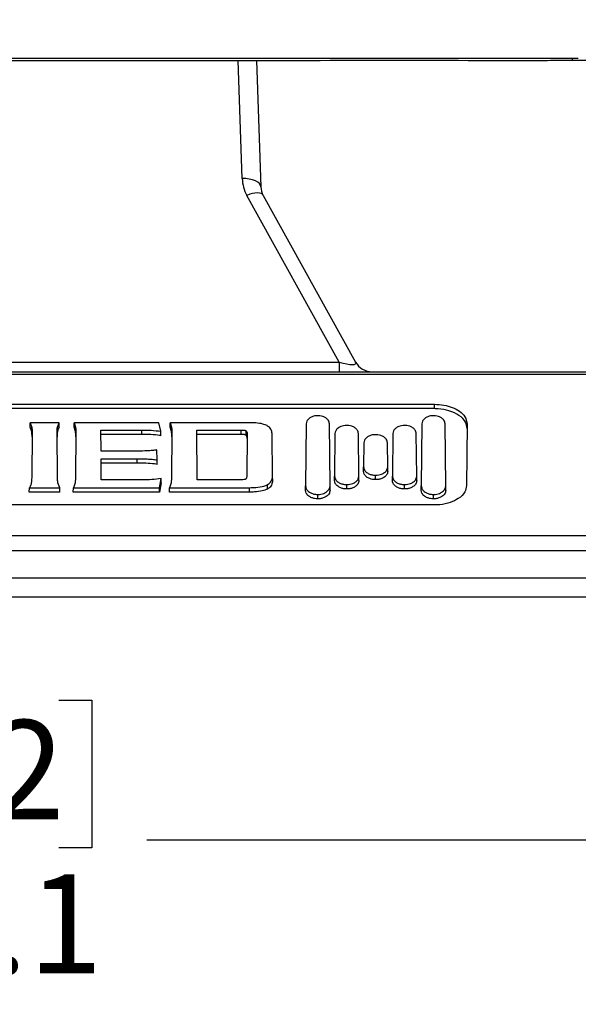
# Model space of a CAD drawing. Units: millimetres. Extents: x 94 to 3371, y 279 to 1972.
# Drawn here: x 272 to 302, y 282 to 335 of the extents above; entities that cross this region are included whole.
import ezdxf

# ---------------------------------------------------------------- set-up
doc = ezdxf.new("R2010")
doc.units = ezdxf.units.MM
doc.layers.add('TITLE', color=250, linetype='Continuous')
doc.styles.add('SLDTEXTSTYLE0', font='TXT', dxfattribs={"width": 0.605})
doc.dimstyles.new('SLDDIMSTYLE1', dxfattribs={"dimtxt": 5.136637, "dimasz": 2.37998, "dimexe": 0, "dimexo": 0.0625, "dimgap": 1.284159, "dimtad": 0, "dimtih": 1, "dimtoh": 1, "dimdec": 1, "dimrnd": 1e-09, "dimzin": 12, "dimdsep": 46, "dimtxsty": 'SLDTEXTSTYLE0', "dimsah": 1, "dimcen": 0.09, "dimadec": 0, "dimazin": 3, "dimtfac": 1, "dimtofl": 0, "dimtmove": 0, "dimatfit": 3, "dimfxl": 1, "dimfrac": 2, "dimtolj": 1, "dimtzin": 12, "dimarcsym": 0})

# ---------------------------------------------------------------- blocks, each defined once
blk = doc.blocks.new('_D_22')
at = {"layer": 'TITLE'}
for p, q in [((197.001, 303.761), (197.001, 287.865)), ((337.14, 303.761), (337.14, 287.865)), ((260.211, 298.512), (258.447, 298.512)), ((258.447, 298.512), (258.447, 290.623)), ((273.93, 298.512), (275.694, 298.512)), ((275.694, 298.512), (275.694, 290.623)), ((197.001, 291.04), (255.51, 291.04)), ((337.14, 291.04), (278.631, 291.04)), ((258.447, 290.623), (260.211, 290.623)), ((275.694, 290.623), (273.93, 290.623))]:
    blk.add_line(p, q, dxfattribs=at)
for points in [[(197.001, 291.04), (199.381, 290.643), (199.381, 291.436)], [(337.14, 291.04), (334.76, 291.436), (334.76, 290.643)]]:
    blk.add_solid(points, dxfattribs=at)
at = {"layer": 'TITLE', "char_height": 5.2917, "attachment_point": 1, "style": 'SLDTEXTSTYLE0'}
for s, insert in [('5.52', (260.211, 297.444)), ('140.1', (258.251, 289.213))]:
    blk.add_mtext(s, dxfattribs=dict(at, insert=insert))

msp = doc.modelspace()

# ---------------------------------------------------------------- linework, layer by layer
at = {"color": 7, "linetype": 'Continuous', "lineweight": 25}
for p, q in [((232.77855, 332.79875), (301.36255, 332.79875)), ((284.4899, 332.67865), (284.726, 325.91755)), ((301.36255, 332.79875), (301.68255, 332.79875)), ((288.91036, 316.56609), (283.97615, 325.46765)), ((284.85077, 325.46764), (289.78498, 316.5661)), ((245.23074, 316.56609), (288.91036, 316.56609)), ((288.91036, 316.56609), (288.91036, 316.05091)), ((208.6744, 316.05091), (325.4667, 316.05091)), ((325.4667, 315.9079), (208.6744, 315.9079)), ((240.14658, 314.31195), (293.99452, 314.31195)), ((293.99452, 314.07734), (271.27769, 314.07734)), ((293.99452, 314.07734), (293.99452, 314.31195)), ((272.39398, 313.09265), (272.39679, 313.32481)), ((272.48191, 312.84605), (272.39398, 313.09265)), ((272.39679, 313.32481), (272.48394, 313.07951)), ((273.93917, 313.32481), (272.39679, 313.32481)), ((272.48191, 312.84605), (272.48394, 313.07951)), ((273.85116, 313.09013), (273.93917, 313.32481)), ((273.85319, 312.85667), (273.85116, 313.09014)), ((273.94204, 313.09265), (273.93917, 313.32481)), ((274.74172, 313.09265), (274.74446, 313.32481)), ((274.81983, 312.85151), (274.74172, 313.09265)), ((274.74446, 313.32481), (274.82186, 313.08497)), ((279.27827, 313.32481), (274.74446, 313.32481)), ((274.81983, 312.85151), (274.82186, 313.08497)), ((276.17281, 312.93601), (278.35922, 312.93601)), ((276.18264, 311.80914), (276.17281, 312.93601)), ((278.35922, 312.70141), (278.35922, 312.93601)), ((279.36967, 312.86941), (279.27827, 313.32481)), ((279.37208, 312.63425), (279.36967, 312.86941)), ((279.87126, 313.09265), (279.87401, 313.32481)), ((279.87401, 313.32481), (279.9514, 313.08497)), ((284.11993, 313.32481), (279.87401, 313.32481)), ((279.94937, 312.85151), (279.9514, 313.08497)), ((281.32556, 310.27759), (281.30236, 312.93601)), ((281.30236, 312.93601), (283.67542, 312.93601)), ((283.67542, 312.70141), (283.67542, 312.93601)), ((283.92832, 312.65949), (283.9299, 312.89365)), ((287.14074, 313.26744), (287.1118, 309.95095)), ((288.41637, 309.95095), (288.38743, 313.26744)), ((293.32156, 313.26744), (293.29262, 309.95095)), ((294.59719, 309.95095), (294.56824, 313.26744)), ((295.73845, 313.25773), (295.70967, 309.96076)), ((272.49935, 312.81332), (272.47817, 310.38634)), ((273.85718, 310.38634), (273.836, 312.81332)), ((274.83723, 312.81332), (274.81605, 310.38634)), ((278.35922, 312.70141), (276.17486, 312.70141)), ((279.96678, 312.81332), (279.9456, 310.38634)), ((283.67542, 312.70141), (281.30441, 312.70141)), ((283.99298, 312.71178), (283.97357, 310.48788)), ((285.35011, 310.56811), (285.3321, 312.63155)), ((288.68138, 312.74341), (288.66159, 310.47498)), ((289.95701, 310.47498), (289.93721, 312.74341)), ((291.77177, 312.74341), (291.75197, 310.47498)), ((293.0474, 310.47498), (293.0276, 312.74341)), ((278.11916, 311.80914), (276.18264, 311.80914)), ((279.17376, 311.33731), (279.16907, 311.8746)), ((290.22223, 312.24849), (290.21107, 310.96987)), ((291.49786, 310.96987), (291.48671, 312.24849)), ((276.18618, 311.40436), (278.11916, 311.40436)), ((276.19601, 310.27759), (276.18618, 311.40436)), ((278.11916, 311.16975), (278.11916, 311.40436)), ((279.17581, 311.10231), (279.17376, 311.33731)), ((278.11916, 311.16975), (276.18822, 311.16975)), ((290.20904, 310.73649), (290.21107, 310.96987)), ((291.4999, 310.73649), (291.49786, 310.96987)), ((278.35922, 310.27759), (276.19601, 310.27759)), ((279.30524, 309.85665), (279.39547, 310.34936)), ((279.39785, 310.11774), (279.39547, 310.34936)), ((283.67542, 310.27759), (281.32556, 310.27759)), ((285.35215, 310.33474), (285.35011, 310.56811)), ((288.65955, 310.2416), (288.66159, 310.47498)), ((289.95905, 310.2416), (289.95701, 310.47498)), ((290.85452, 310.28582), (290.85452, 310.52043)), ((291.74993, 310.2416), (291.75197, 310.47498)), ((293.04944, 310.2416), (293.0474, 310.47498)), ((272.35018, 309.62204), (272.35309, 309.85665)), ((272.35309, 309.85665), (273.98038, 309.85665)), ((273.98038, 309.85665), (273.87701, 310.12128)), ((273.98322, 309.62204), (273.98038, 309.85665)), ((274.70232, 309.62204), (274.70503, 309.85665)), ((274.79602, 310.11585), (274.70503, 309.85665)), ((274.70503, 309.85665), (279.30524, 309.85665)), ((279.30707, 309.62204), (279.30524, 309.85665)), ((279.39785, 310.11774), (279.30707, 309.62204)), ((279.83186, 309.62204), (279.83458, 309.85665)), ((279.92556, 310.11585), (279.83458, 309.85665)), ((279.83458, 309.85665), (284.11993, 309.85665)), ((284.11993, 309.62204), (284.11993, 309.85665)), ((285.07226, 309.78646), (285.07089, 310.02075)), ((287.10976, 309.71757), (287.1118, 309.95095)), ((288.4184, 309.71757), (288.41637, 309.95095)), ((289.30935, 309.78832), (289.30935, 310.02293)), ((292.39973, 309.78832), (292.39973, 310.02293)), ((293.29058, 309.71757), (293.29262, 309.95095)), ((294.59922, 309.71757), (294.59719, 309.95095)), ((273.98322, 309.62204), (272.35018, 309.62204)), ((279.30707, 309.62204), (274.70232, 309.62204)), ((284.11993, 309.62204), (279.83186, 309.62204)), ((287.76413, 309.26153), (287.76413, 309.49614)), ((293.94495, 309.26153), (293.94495, 309.49614)), ((293.99452, 308.93477), (240.14658, 308.93477)), ((203.90871, 307.3106), (330.23239, 307.3106)), ((330.23239, 306.48851), (203.90871, 306.48851)), ((330.38743, 305.03091), (203.75367, 305.03091)), ((213.54555, 304.02591), (320.59555, 304.02591))]:
    msp.add_line(p, q, dxfattribs=at)
at = {"color": 8, "linetype": 'Continuous', "lineweight": 25}
for p, q in [((283.72661, 326.36747), (283.50622, 332.67865)), ((301.36255, 332.79875), (301.36255, 332.67865))]:
    msp.add_line(p, q, dxfattribs=at)
at = {"color": 7, "linetype": 'Continuous', "lineweight": 25, "flags": 128}
for points in [[(284.726, 325.91755), (284.70394, 326.01037), (284.64513, 326.09839), (284.55177, 326.17829), (284.42738, 326.24708), (284.27663, 326.30216), (284.1052, 326.34146), (283.91953, 326.36351), (283.72661, 326.36747)], [(284.85077, 325.46764), (284.80356, 325.52423), (284.7334, 325.56581), (284.64226, 325.59123), (284.53265, 325.59978), (284.40761, 325.59123), (284.27061, 325.56581), (284.12545, 325.52423), (283.97615, 325.46765)]]:
    msp.add_lwpolyline(points, dxfattribs=at)
at = {"color": 7, "linetype": 'Continuous', "lineweight": 25}
for centre, radius, start, end in [((285.72539, 326.43727), 2, 182, 209), ((285.72539, 325.95245), 1, 182, 209), ((290.65959, 317.05091), 1, 209, 270)]:
    msp.add_arc(centre, radius, start, end, dxfattribs=at)
msp.add_ellipse((288.37289, 317.05091), major_axis=(1.42405, -0.55679), ratio=0.18659648, start_param=5.17115393, end_param=6.50468621, dxfattribs=at)
for points, knots in [([(301.36255, 332.67932), (301.43506, 332.67923), (301.87507, 332.67866), (302.67561, 332.70019), (303.76343, 332.79558), (304.84278, 332.97079), (305.90984, 333.22275), (306.93205, 333.55645), (307.87008, 333.96722), (308.64571, 334.39394), (309.04768, 334.7158), (309.2142, 334.84913)], [0, 0, 0, 0, 0.02368157, 0.14370305, 0.26131758, 0.38287936, 0.51167163, 0.64227546, 0.77317704, 0.90603612, 1, 1, 1, 1]), ([(232.77854, 332.67915), (233.14404, 332.67896), (234.4544, 332.67828), (247.02123, 332.68046), (264.85079, 332.67893), (284.54959, 332.67778), (294.39899, 332.67993), (299.06528, 332.67701), (300.91745, 332.67974), (301.36256, 332.6804)], [0, 0, 0, 0, 0.01598732, 0.0573181, 0.54969763, 0.79588739, 0.91898227, 0.98052971, 1, 1, 1, 1]), ([(293.99452, 314.31195), (294.16615, 314.30306), (294.50911, 314.2853), (294.97556, 314.14665), (295.36678, 313.93506), (295.67496, 313.63194), (295.71592, 313.39053), (295.73845, 313.25773)], [0, 0, 0, 0, 0.17254393, 0.34478282, 0.52940716, 0.74114462, 1, 1, 1, 1]), ([(295.73641, 313.02436), (295.72043, 313.13534), (295.68495, 313.38181), (295.35666, 313.72354), (294.82806, 313.97711), (294.33109, 314.0704), (294.0605, 314.07598), (293.99452, 314.07734)], [0, 0, 0, 0, 0.21733291, 0.48265304, 0.72612522, 0.93321661, 1, 1, 1, 1]), ([(287.76413, 313.7003), (287.70876, 313.69728), (287.59819, 313.69125), (287.43352, 313.64093), (287.27617, 313.55018), (287.16268, 313.41802), (287.14788, 313.31639), (287.14074, 313.26744)], [0, 0, 0, 0, 0.14372552, 0.28697583, 0.4865663, 0.75272128, 1, 1, 1, 1]), ([(288.38743, 313.26744), (288.37539, 313.3324), (288.35444, 313.44538), (288.2122, 313.57868), (288.05196, 313.65759), (287.89857, 313.69513), (287.80293, 313.69881), (287.76413, 313.7003)], [0, 0, 0, 0, 0.32708177, 0.5689015, 0.75100254, 0.89900079, 1, 1, 1, 1]), ([(293.94495, 313.7003), (293.88957, 313.69728), (293.779, 313.69125), (293.61432, 313.64093), (293.45697, 313.55018), (293.3435, 313.41802), (293.32869, 313.31639), (293.32156, 313.26744)], [0, 0, 0, 0, 0.14373576, 0.28699689, 0.48657338, 0.75271744, 1, 1, 1, 1]), ([(294.56824, 313.26744), (294.5562, 313.3324), (294.53526, 313.44538), (294.39301, 313.57868), (294.23278, 313.65759), (294.07939, 313.69513), (293.98374, 313.69881), (293.94495, 313.7003)], [0, 0, 0, 0, 0.32708177, 0.5689015, 0.75100254, 0.89900079, 1, 1, 1, 1]), ([(272.48394, 313.07951), (272.48621, 313.05777), (272.49197, 313.00258), (272.4985, 312.91385), (272.49907, 312.84683), (272.49935, 312.81332)], [0, 0, 0, 0, 0.24524917, 0.6225107, 1, 1, 1, 1]), ([(273.836, 312.81332), (273.83644, 312.85946), (273.8371, 312.92869), (273.84366, 313.02096), (273.84866, 313.06708), (273.85116, 313.09014)], [0, 0, 0, 0, 0.49972588, 0.74982989, 1, 1, 1, 1]), ([(273.94204, 313.09265), (273.92285, 313.0591), (273.87874, 312.98194), (273.86241, 312.90189), (273.85319, 312.85665)], [0, 0, 0, 0, 0.43486012, 1, 1, 1, 1]), ([(274.82186, 313.08497), (274.82403, 313.06322), (274.82963, 313.00712), (274.83635, 312.91657), (274.83694, 312.84774), (274.83723, 312.81332)], [0, 0, 0, 0, 0.24033316, 0.62005813, 1, 1, 1, 1]), ([(278.35922, 312.93601), (278.52965, 312.93606), (278.87198, 312.93614), (279.2033, 312.89172), (279.36967, 312.86941)], [0, 0, 0, 0, 0.49785686, 1, 1, 1, 1]), ([(279.94937, 312.85151), (279.93014, 312.93247), (279.91087, 313.01359), (279.87134, 313.0925), (279.87126, 313.09265)], [0, 0, 0, 0, 0.99804714, 1, 1, 1, 1]), ([(279.9514, 313.08497), (279.95357, 313.06322), (279.95918, 313.00712), (279.96589, 312.91657), (279.96648, 312.84774), (279.96678, 312.81332)], [0, 0, 0, 0, 0.24033374, 0.62005831, 1, 1, 1, 1]), ([(283.67542, 312.93601), (283.72932, 312.93482), (283.80205, 312.93321), (283.88404, 312.91553), (283.91557, 312.90332), (283.92769, 312.89514), (283.9299, 312.89365)], [0, 0, 0, 0, 0.57999688, 0.78268479, 0.96043697, 1, 1, 1, 1]), ([(283.9299, 312.89365), (283.9413, 312.8822), (283.97068, 312.85271), (283.98917, 312.79026), (283.99156, 312.74095), (283.99298, 312.71178)], [0, 0, 0, 0, 0.20581122, 0.53021108, 1, 1, 1, 1]), ([(285.05244, 313.17205), (284.98037, 313.20256), (284.80682, 313.27605), (284.47158, 313.31809), (284.23089, 313.32269), (284.11993, 313.32481)], [0, 0, 0, 0, 0.27682329, 0.66660972, 1, 1, 1, 1]), ([(285.3321, 312.63155), (285.3269, 312.70749), (285.31644, 312.85996), (285.23239, 313.05191), (285.09655, 313.1426), (285.05244, 313.17205)], [0, 0, 0, 0, 0.40121683, 0.805585181, 1, 1, 1, 1]), ([(289.30935, 313.17901), (289.25358, 313.17597), (289.14222, 313.1699), (288.97633, 313.11928), (288.81786, 313.02799), (288.70351, 312.89499), (288.68858, 312.7927), (288.68138, 312.74341)], [0, 0, 0, 0, 0.1437972, 0.28712204, 0.4867214, 0.75264712, 1, 1, 1, 1]), ([(289.93721, 312.74341), (289.9251, 312.80875), (289.90402, 312.92243), (289.7608, 313.05657), (289.59935, 313.13602), (289.44478, 313.17381), (289.34841, 313.17751), (289.30935, 313.17901)], [0, 0, 0, 0, 0.3267894, 0.56857639, 0.75078937, 0.89899238, 1, 1, 1, 1]), ([(292.39973, 313.17901), (292.34396, 313.17597), (292.2326, 313.1699), (292.06672, 313.11928), (291.90824, 313.02799), (291.79389, 312.89499), (291.77896, 312.7927), (291.77177, 312.74341)], [0, 0, 0, 0, 0.1437972, 0.28712204, 0.4867214, 0.75264712, 1, 1, 1, 1]), ([(293.0276, 312.74341), (293.01549, 312.80875), (292.9944, 312.92243), (292.85118, 313.05657), (292.68973, 313.13602), (292.53517, 313.17381), (292.43879, 313.17751), (292.39973, 313.17901)], [0, 0, 0, 0, 0.326781475, 0.568572035, 0.750787865, 0.898992559, 1, 1, 1, 1]), ([(272.49731, 312.57994), (272.49673, 312.6243), (272.49587, 312.69086), (272.48885, 312.77954), (272.48422, 312.82388), (272.48191, 312.84605)], [0, 0, 0, 0, 0.49972844, 0.74984297, 1, 1, 1, 1]), ([(273.85319, 312.85667), (273.85057, 312.8324), (273.84534, 312.78385), (273.83901, 312.69161), (273.83842, 312.62362), (273.83803, 312.57994)], [0, 0, 0, 0, 0.2633855, 0.52677066, 1, 1, 1, 1]), ([(274.83519, 312.57994), (274.8346, 312.62521), (274.8337, 312.69313), (274.82659, 312.78363), (274.82208, 312.82888), (274.81983, 312.85151)], [0, 0, 0, 0, 0.49974614, 0.7498559, 1, 1, 1, 1]), ([(279.37208, 312.63425), (279.35304, 312.63817), (279.1874, 312.67228), (278.84317, 312.69646), (278.52248, 312.69974), (278.35922, 312.70141)], [0, 0, 0, 0, 0.05992429, 0.52139752, 1, 1, 1, 1]), ([(279.96474, 312.57994), (279.96414, 312.62521), (279.96325, 312.69313), (279.95614, 312.78363), (279.95163, 312.82888), (279.94937, 312.85151)], [0, 0, 0, 0, 0.49974585, 0.7498557, 1, 1, 1, 1]), ([(283.92832, 312.65949), (283.91969, 312.66445), (283.89633, 312.67788), (283.82396, 312.69477), (283.74579, 312.70082), (283.68931, 312.70129), (283.67542, 312.70141)], [0, 0, 0, 0, 0.14081705, 0.38090298, 0.84776834, 1, 1, 1, 1]), ([(283.99094, 312.4784), (283.9904, 312.5), (283.98936, 312.5414), (283.97447, 312.59939), (283.95341, 312.63921), (283.93185, 312.65664), (283.92832, 312.65949)], [0, 0, 0, 0, 0.34798554, 0.66693365, 0.94558688, 1, 1, 1, 1]), ([(290.85452, 312.68668), (290.79837, 312.68362), (290.68625, 312.67752), (290.51923, 312.62661), (290.35969, 312.5348), (290.24452, 312.40102), (290.22948, 312.29811), (290.22223, 312.24849)], [0, 0, 0, 0, 0.14386263, 0.28725546, 0.48686477, 0.75258098, 1, 1, 1, 1]), ([(291.48671, 312.24849), (291.47452, 312.31419), (291.4533, 312.42853), (291.30916, 312.56347), (291.14656, 312.64343), (290.99088, 312.68145), (290.89383, 312.68517), (290.85452, 312.68668)], [0, 0, 0, 0, 0.32651955, 0.56827391, 0.75059279, 0.89898965, 1, 1, 1, 1]), ([(279.16907, 311.8746), (279.08757, 311.86228), (278.92228, 311.83732), (278.57015, 311.81407), (278.30106, 311.81113), (278.11916, 311.80914)], [0, 0, 0, 0, 0.23967051, 0.48603683, 1, 1, 1, 1]), ([(278.11916, 311.40436), (278.29625, 311.40242), (278.56324, 311.39951), (278.91728, 311.37658), (279.08867, 311.35034), (279.17376, 311.33731)], [0, 0, 0, 0, 0.49798089, 0.75077728, 1, 1, 1, 1]), ([(279.17581, 311.10231), (279.12935, 311.11004), (278.93785, 311.14191), (278.58142, 311.16505), (278.2742, 311.16817), (278.11916, 311.16975)], [0, 0, 0, 0, 0.13694443, 0.5644412, 1, 1, 1, 1]), ([(290.21107, 310.96987), (290.22231, 310.90317), (290.24193, 310.78673), (290.38665, 310.64854), (290.55188, 310.566), (290.7121, 310.52607), (290.81295, 310.52208), (290.85452, 310.52043)], [0, 0, 0, 0, 0.32340064, 0.56461576, 0.74699709, 0.89572635, 1, 1, 1, 1]), ([(290.85452, 310.52043), (290.91174, 310.52354), (291.026, 310.52973), (291.19612, 310.5814), (291.35825, 310.67445), (291.47674, 310.81166), (291.49091, 310.91774), (291.49786, 310.96987)], [0, 0, 0, 0, 0.14318318, 0.28590877, 0.48386805, 0.74641059, 1, 1, 1, 1]), ([(272.47817, 310.38634), (272.47691, 310.34039), (272.47503, 310.27144), (272.4668, 310.17957), (272.46101, 310.13367), (272.45812, 310.11071)], [0, 0, 0, 0, 0.49972701, 0.74983465, 1, 1, 1, 1]), ([(273.87701, 310.12124), (273.87437, 310.14298), (273.86768, 310.19797), (273.85973, 310.28633), (273.85803, 310.353), (273.85718, 310.38634)], [0, 0, 0, 0, 0.24618686, 0.62298098, 1, 1, 1, 1]), ([(274.81605, 310.38634), (274.81477, 310.34134), (274.81283, 310.27349), (274.80433, 310.18335), (274.79877, 310.1382), (274.79602, 310.11585)], [0, 0, 0, 0, 0.49868475, 0.75180298, 1, 1, 1, 1]), ([(279.39547, 310.34936), (279.23097, 310.32573), (278.89213, 310.27705), (278.54026, 310.27741), (278.35922, 310.27759)], [0, 0, 0, 0, 0.48550626, 1, 1, 1, 1]), ([(279.9456, 310.38634), (279.94431, 310.34134), (279.94238, 310.27349), (279.93387, 310.18335), (279.92831, 310.1382), (279.92556, 310.11585)], [0, 0, 0, 0, 0.49868465, 0.7518031, 1, 1, 1, 1]), ([(283.91269, 310.31474), (283.90349, 310.30984), (283.87914, 310.2969), (283.79766, 310.28052), (283.72571, 310.2788), (283.67542, 310.27759)], [0, 0, 0, 0, 0.15456522, 0.40907267, 1, 1, 1, 1]), ([(283.97357, 310.48788), (283.97276, 310.46788), (283.97116, 310.4286), (283.95687, 310.37361), (283.93714, 310.33485), (283.91647, 310.31784), (283.91269, 310.31474)], [0, 0, 0, 0, 0.33709605, 0.66189112, 0.93825642, 1, 1, 1, 1]), ([(285.07089, 310.02074), (285.13132, 310.06463), (285.2828, 310.17464), (285.34167, 310.371), (285.3476, 310.50953), (285.35011, 310.56811)], [0, 0, 0, 0, 0.27700594, 0.6942844, 1, 1, 1, 1]), ([(285.35215, 310.33474), (285.34845, 310.26036), (285.34103, 310.11108), (285.26131, 309.91631), (285.12268, 309.82109), (285.07226, 309.78646)], [0, 0, 0, 0, 0.3871877, 0.77711891, 1, 1, 1, 1]), ([(289.30935, 309.78832), (289.25245, 309.79136), (289.13654, 309.79755), (288.96388, 309.8498), (288.79951, 309.94447), (288.68063, 310.08274), (288.66648, 310.18941), (288.65955, 310.2416)], [0, 0, 0, 0, 0.14110258, 0.28745659, 0.48571785, 0.74835902, 1, 1, 1, 1]), ([(288.66159, 310.47498), (288.67289, 310.40793), (288.69263, 310.29083), (288.83825, 310.15184), (289.00462, 310.06878), (289.16597, 310.0286), (289.26752, 310.02459), (289.30935, 310.02293)], [0, 0, 0, 0, 0.3231335, 0.56431402, 0.74679462, 0.89570713, 1, 1, 1, 1]), ([(289.30935, 310.02293), (289.36695, 310.02605), (289.48197, 310.03229), (289.65324, 310.08425), (289.81642, 310.17782), (289.93573, 310.31582), (289.95, 310.42253), (289.95701, 310.47498)], [0, 0, 0, 0, 0.14325369, 0.2860521, 0.48402521, 0.74637954, 1, 1, 1, 1]), ([(289.95905, 310.2416), (289.94771, 310.1744), (289.92791, 310.057), (289.78185, 309.91762), (289.61493, 309.8343), (289.4531, 309.79401), (289.35127, 309.78998), (289.30935, 309.78832)], [0, 0, 0, 0, 0.32295657, 0.56425248, 0.74681129, 0.89576069, 1, 1, 1, 1]), ([(290.85452, 310.28582), (290.79801, 310.28884), (290.6829, 310.29499), (290.51141, 310.34693), (290.3481, 310.44105), (290.22998, 310.57852), (290.21592, 310.68459), (290.20904, 310.73649)], [0, 0, 0, 0, 0.14099498, 0.2872316, 0.48545422, 0.74825437, 1, 1, 1, 1]), ([(291.4999, 310.73649), (291.48863, 310.66965), (291.46895, 310.5529), (291.32379, 310.41432), (291.15801, 310.33152), (290.99731, 310.29148), (290.89618, 310.28747), (290.85452, 310.28582)], [0, 0, 0, 0, 0.3232198, 0.56454903, 0.74700977, 0.89577892, 1, 1, 1, 1]), ([(292.39973, 309.78832), (292.34284, 309.79136), (292.22692, 309.79755), (292.05426, 309.8498), (291.88989, 309.94447), (291.77101, 310.08274), (291.75686, 310.18941), (291.74993, 310.2416)], [0, 0, 0, 0, 0.141102603, 0.287456628, 0.485717919, 0.748359134, 1, 1, 1, 1]), ([(291.75197, 310.47498), (291.76327, 310.40793), (291.78301, 310.29083), (291.92863, 310.15184), (292.095, 310.06878), (292.25635, 310.0286), (292.3579, 310.02459), (292.39973, 310.02293)], [0, 0, 0, 0, 0.3231335, 0.56431402, 0.74679462, 0.89570713, 1, 1, 1, 1]), ([(292.39973, 310.02293), (292.45733, 310.02605), (292.57235, 310.03229), (292.74363, 310.08425), (292.90681, 310.17782), (293.02612, 310.31582), (293.04039, 310.42253), (293.0474, 310.47498)], [0, 0, 0, 0, 0.14325476, 0.2860542, 0.48403016, 0.74638488, 1, 1, 1, 1]), ([(293.04944, 310.2416), (293.0381, 310.1744), (293.0183, 310.057), (292.87223, 309.91762), (292.70531, 309.8343), (292.54349, 309.79401), (292.44166, 309.78998), (292.39973, 309.78832)], [0, 0, 0, 0, 0.32294893, 0.56424818, 0.74680977, 0.8957608, 1, 1, 1, 1]), ([(272.45812, 310.11071), (272.44845, 310.06733), (272.4292, 309.98091), (272.37839, 309.89796), (272.35309, 309.85665)], [0, 0, 0, 0, 0.50195843, 1, 1, 1, 1]), ([(284.11993, 309.85665), (284.23074, 309.85894), (284.49234, 309.86433), (284.83541, 309.9145), (285.01043, 309.99347), (285.07091, 310.02075)], [0, 0, 0, 0, 0.32477302, 0.76670267, 1, 1, 1, 1]), ([(285.07228, 309.78647), (284.98332, 309.74933), (284.78173, 309.66519), (284.43453, 309.62744), (284.20579, 309.62352), (284.11993, 309.62204)], [0, 0, 0, 0, 0.33039243, 0.74866037, 1, 1, 1, 1]), ([(287.76413, 309.26153), (287.70682, 309.26459), (287.59006, 309.27081), (287.41615, 309.32341), (287.25066, 309.41867), (287.13098, 309.55776), (287.11674, 309.66507), (287.10976, 309.71757)], [0, 0, 0, 0, 0.14121639, 0.2876943, 0.48599618, 0.74847228, 1, 1, 1, 1]), ([(287.1118, 309.95095), (287.12317, 309.88352), (287.14304, 309.76573), (287.28961, 309.62589), (287.45719, 309.54227), (287.61973, 309.50184), (287.72202, 309.4978), (287.76413, 309.49614)], [0, 0, 0, 0, 0.32286146, 0.56400225, 0.74658544, 0.89568823, 1, 1, 1, 1]), ([(287.76413, 309.49614), (287.82214, 309.49928), (287.93797, 309.50555), (288.11046, 309.55783), (288.27476, 309.65195), (288.39493, 309.79079), (288.4093, 309.89815), (288.41637, 309.95095)], [0, 0, 0, 0, 0.143334972, 0.286217088, 0.484207762, 0.746362592, 1, 1, 1, 1]), ([(288.4184, 309.71757), (288.407, 309.65), (288.38707, 309.5319), (288.24005, 309.39167), (288.07193, 309.3078), (287.90891, 309.26725), (287.80633, 309.2632), (287.76413, 309.26153)], [0, 0, 0, 0, 0.32267513, 0.5639322, 0.74659654, 0.89573947, 1, 1, 1, 1]), ([(293.94495, 309.26153), (293.88763, 309.26459), (293.77087, 309.27081), (293.59695, 309.32341), (293.43146, 309.41867), (293.3118, 309.55776), (293.29755, 309.66506), (293.29058, 309.71757)], [0, 0, 0, 0, 0.14122664, 0.28771574, 0.48600509, 0.74847095, 1, 1, 1, 1]), ([(293.29262, 309.95095), (293.30399, 309.88352), (293.32385, 309.76573), (293.47043, 309.62588), (293.63799, 309.54227), (293.80054, 309.50184), (293.90284, 309.4978), (293.94495, 309.49614)], [0, 0, 0, 0, 0.32288522, 0.56400014, 0.74657295, 0.8956792, 1, 1, 1, 1]), ([(293.94495, 309.49614), (294.00295, 309.49928), (294.11879, 309.50555), (294.29128, 309.55783), (294.45558, 309.65195), (294.57575, 309.79079), (294.59012, 309.89815), (294.59719, 309.95095)], [0, 0, 0, 0, 0.14333497, 0.28621709, 0.48420776, 0.74636259, 1, 1, 1, 1]), ([(294.59922, 309.71757), (294.58782, 309.65), (294.56789, 309.5319), (294.42087, 309.39167), (294.25275, 309.3078), (294.08972, 309.26725), (293.98715, 309.2632), (293.94495, 309.26153)], [0, 0, 0, 0, 0.32267513, 0.5639322, 0.74659654, 0.89573947, 1, 1, 1, 1]), ([(295.70967, 309.96076), (295.69155, 309.84982), (295.65171, 309.60583), (295.33452, 309.28793), (294.85405, 309.05186), (294.38529, 308.94642), (294.0899, 308.93761), (293.99452, 308.93477)], [0, 0, 0, 0, 0.22225703, 0.48884137, 0.69459668, 0.90139679, 1, 1, 1, 1])]:
    msp.add_open_spline(points, degree=3, knots=knots, dxfattribs=at)

# ---------------------------------------------------------------- dimensions: what is measured, and where the dimension line sits
at = {"layer": 'TITLE'}
dim = msp.add_linear_dim(base=(337.14039, 291.0396), p1=(197.00071, 305.03091), p2=(337.14039, 305.03091), dimstyle='SLDDIMSTYLE1', dxfattribs=at)
dim.commit()
dim.dimension.update_dxf_attribs({"geometry": '_D_22', "text_midpoint": (267.07055, 291.0396), "dimtype": 160})

doc.saveas('drawing.dxf')
